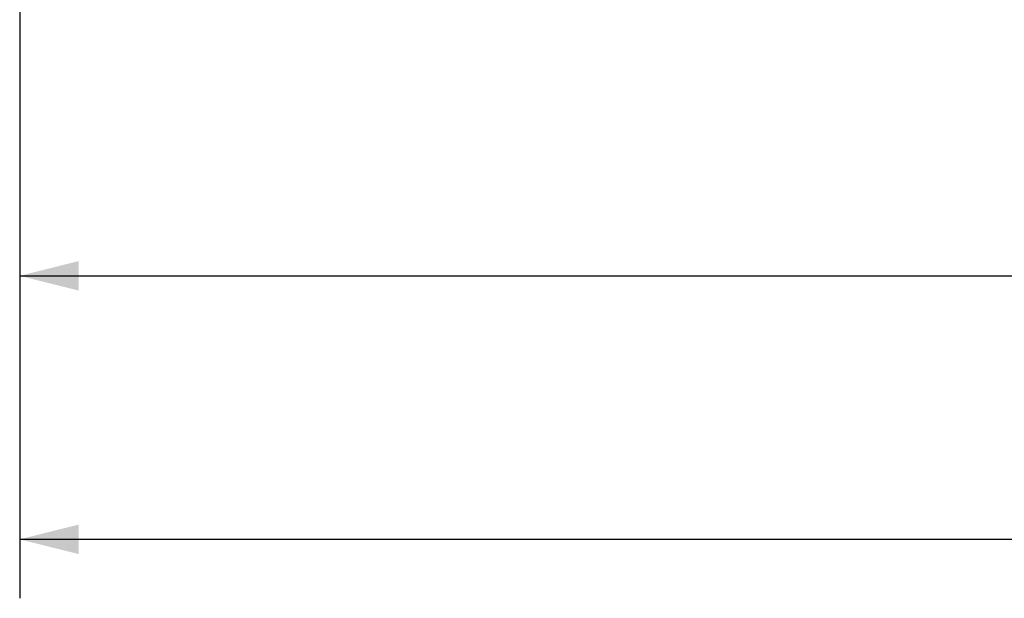
# Model space of a CAD drawing. Units: millimetres. Extents: x 0 to 297, y 0 to 210.
# Drawn here: x 36 to 61, y 71 to 86 of the extents above; entities that cross this region are included whole.
import ezdxf

# ---------------------------------------------------------------- set-up
doc = ezdxf.new("R2010")
doc.units = ezdxf.units.MM
doc.header["$LTSCALE"] = 16.335
doc.layers.get('0').update_dxf_attribs({"linetype": 'CONTINUOUS'})
doc.styles.get("Standard").update_dxf_attribs({"font": 'harmonyos_sans_sc_light.ttf'})
doc.dimstyles.new('DIMSTYLE_1', dxfattribs={"dimtxt": 2.5, "dimasz": 1.5, "dimexe": 1.5, "dimexo": 0, "dimtad": 1, "dimzin": 0, "dimdsep": 46, "dimtxsty": 'STANDARD', "dimblk": '_FILLED', "dimblk1": '_FILLED', "dimblk2": '_FILLED', "dimcen": 0.09, "dimazin": 0, "dimtol": 1, "dimtp": 0.15, "dimtm": 0.15, "dimtfac": 0.6, "dimtofl": 0, "dimtmove": 0, "dimatfit": 3, "dimldrblk": '_FILLED', "dimfxl": 1, "dimtolj": 1, "dimtzin": 0, "dimarcsym": 0})

# ---------------------------------------------------------------- blocks, each defined once
blk = doc.blocks.new('_FILLED')
at = {"color": 0, "linetype": 'BYBLOCK'}
blk.add_solid([(0, 0), (-1, 0.25), (-1, -0.25)], dxfattribs=at)
blk = doc.blocks.new('*D0')
at = {"color": 2, "linetype": 'CONTINUOUS'}
for p, q in [((118.539, 119.297), (118.539, 71.343)), ((36.04, 87.959), (36.04, 71.343)), ((36.04, 72.843), (77.29, 72.843)), ((118.539, 72.843), (77.29, 72.843))]:
    blk.add_line(p, q, dxfattribs=at)
at = {"color": 2, "linetype": 'CONTINUOUS', "xscale": 1.5, "yscale": 1.5, "zscale": 1.5, "rotation": 180}
blk.add_blockref('_FILLED', (36.04, 72.843), dxfattribs=at)
at = {"color": 2, "linetype": 'CONTINUOUS', "xscale": 1.5, "yscale": 1.5, "zscale": 1.5}
blk.add_blockref('_FILLED', (118.539, 72.843), dxfattribs=at)
blk = doc.blocks.new('*D4')
at = {"color": 2, "linetype": 'CONTINUOUS'}
for p, q in [((36.04, 87.959), (36.04, 78.042)), ((118.039, 87.959), (118.039, 78.042)), ((36.04, 79.542), (77.04, 79.542)), ((118.039, 79.542), (77.04, 79.542))]:
    blk.add_line(p, q, dxfattribs=at)
at = {"color": 2, "linetype": 'CONTINUOUS', "xscale": 1.5, "yscale": 1.5, "zscale": 1.5, "rotation": 180}
blk.add_blockref('_FILLED', (36.04, 79.542), dxfattribs=at)
at = {"color": 2, "linetype": 'CONTINUOUS', "xscale": 1.5, "yscale": 1.5, "zscale": 1.5}
blk.add_blockref('_FILLED', (118.039, 79.542), dxfattribs=at)

msp = doc.modelspace()

# ---------------------------------------------------------------- dimensions: what is measured, and where the dimension line sits
at = {"color": 2, "linetype": 'CONTINUOUS'}
for base, p2, picture, middle in [((118.539, 72.843), (118.539, 119.297), '*D0', (70.647, 72.843)), ((118.039, 79.542), (118.039, 87.959), '*D4', (70.397, 79.542))]:
    dim = msp.add_linear_dim(base=base, p1=(36.04, 87.959), p2=p2, dimstyle='DIMSTYLE_1', dxfattribs=at)
    dim.commit()
    dim.dimension.update_dxf_attribs({"geometry": picture, "text_midpoint": middle, "dimtype": 160})

doc.saveas('drawing.dxf')
